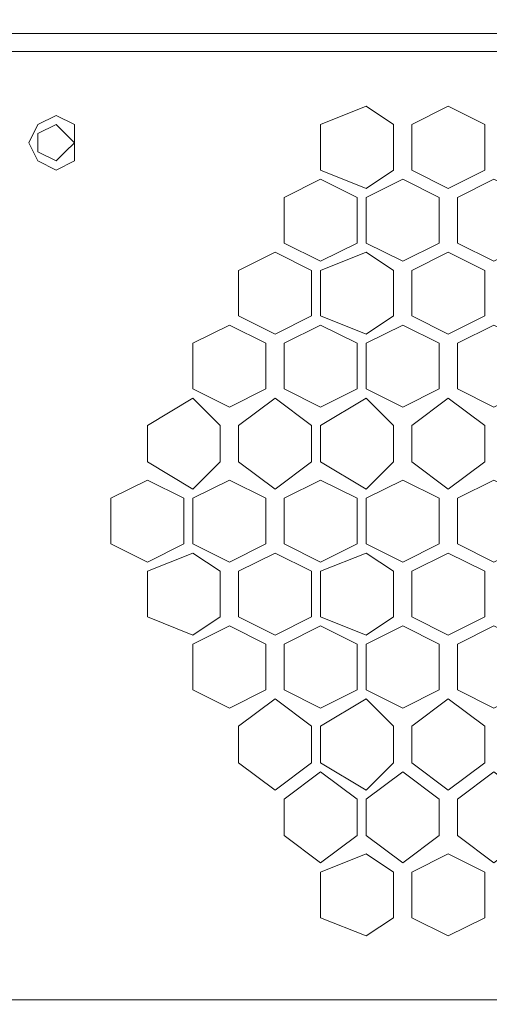
# Model space of a CAD drawing. Units: millimetres. Extents: x 23 to 133, y 12 to 67.
# Drawn here: x 89 to 91, y 31 to 33 of the extents above; entities that cross this region are included whole.
import ezdxf

# ---------------------------------------------------------------- set-up
doc = ezdxf.new("R2010")
doc.units = ezdxf.units.MM
doc.header["$MEASUREMENT"] = 0
doc.layers.add('layer 1', color=7, linetype='Continuous')

msp = doc.modelspace()

# ---------------------------------------------------------------- linework, layer by layer
at = {"layer": 'layer 1', "lineweight": 5}
for points, knots in [([(97.0716, 17.59), (97.0716, 17.59), (97.0926, 17.59), (97.0926, 17.59), (97.0926, 17.59), (97.0926, 66.4909), (97.0926, 66.4909), (97.0926, 66.4909), (97.0926, 66.5118), (97.0926, 66.5118), (97.0926, 66.5118), (97.0507, 66.5327), (97.0507, 66.5327), (97.0507, 66.5327), (96.8834, 66.5327), (96.8834, 66.5327), (96.8834, 66.5327), (96.8625, 66.5118), (96.8625, 66.5118), (96.8625, 66.5118), (96.8416, 66.4909), (96.8416, 66.4909), (96.8416, 66.4909), (83.4974, 66.4909), (83.4974, 66.4909)], [0, 0, 0, 0, 0.125, 0.125, 0.125, 0.25, 0.25, 0.25, 0.375, 0.375, 0.375, 0.5, 0.5, 0.5, 0.625, 0.625, 0.625, 0.75, 0.75, 0.75, 0.875, 0.875, 0.875, 1, 1, 1, 1]), ([(82.2842, 66.47), (82.2842, 66.47), (96.4233, 66.47), (96.4233, 66.47), (96.4233, 66.47), (96.4233, 14.9964), (96.4233, 14.9964), (96.4233, 14.9964), (97.0716, 14.9964), (97.0716, 14.9964), (97.0716, 14.9964), (97.0716, 18.7613), (97.0716, 18.7613)], [0, 0, 0, 0, 0.25, 0.25, 0.25, 0.5, 0.5, 0.5, 0.75, 0.75, 0.75, 1, 1, 1, 1]), ([(95.001, 30.5368), (95.001, 30.5368), (95.001, 32.7957), (95.001, 32.7957), (95.001, 32.7957), (83.7065, 32.7957), (83.7065, 32.7957), (83.7065, 32.7957), (83.7065, 30.5368), (83.7065, 30.5368), (83.7065, 30.5368), (95.001, 30.5368), (95.001, 30.5368)], [0, 0, 0, 0, 0.25, 0.25, 0.25, 0.5, 0.5, 0.5, 0.75, 0.75, 0.75, 1, 1, 1, 1]), ([(90.3159, 32.482), (90.3159, 32.482), (90.2531, 32.4401), (90.2531, 32.4401), (90.2531, 32.4401), (90.1486, 32.482), (90.1486, 32.482), (90.1486, 32.482), (90.1486, 32.5865), (90.1486, 32.5865), (90.1486, 32.5865), (90.2531, 32.6284), (90.2531, 32.6284), (90.2531, 32.6284), (90.3159, 32.5865), (90.3159, 32.5865), (90.3159, 32.5865), (90.3159, 32.482), (90.3159, 32.482)], [0, 0, 0, 0, 0.166667, 0.166667, 0.166667, 0.333333, 0.333333, 0.333333, 0.5, 0.5, 0.5, 0.666667, 0.666667, 0.666667, 0.833333, 0.833333, 0.833333, 1, 1, 1, 1]), ([(90.525, 32.482), (90.525, 32.482), (90.4414, 32.4401), (90.4414, 32.4401), (90.4414, 32.4401), (90.3577, 32.482), (90.3577, 32.482), (90.3577, 32.482), (90.3577, 32.5865), (90.3577, 32.5865), (90.3577, 32.5865), (90.4414, 32.6284), (90.4414, 32.6284), (90.4414, 32.6284), (90.525, 32.5865), (90.525, 32.5865), (90.525, 32.5865), (90.525, 32.482), (90.525, 32.482)], [0, 0, 0, 0, 0.166667, 0.166667, 0.166667, 0.333333, 0.333333, 0.333333, 0.5, 0.5, 0.5, 0.666667, 0.666667, 0.666667, 0.833333, 0.833333, 0.833333, 1, 1, 1, 1]), ([(89.5838, 32.5447), (89.5838, 32.5447), (89.5838, 32.5865), (89.5838, 32.5865), (89.5838, 32.5865), (89.542, 32.6074), (89.542, 32.6074), (89.542, 32.6074), (89.5002, 32.5865), (89.5002, 32.5865), (89.5002, 32.5865), (89.4793, 32.5447), (89.4793, 32.5447), (89.4793, 32.5447), (89.5002, 32.5029), (89.5002, 32.5029), (89.5002, 32.5029), (89.542, 32.482), (89.542, 32.482), (89.542, 32.482), (89.5838, 32.5029), (89.5838, 32.5029), (89.5838, 32.5029), (89.5838, 32.5447), (89.5838, 32.5447)], [0, 0, 0, 0, 0.125, 0.125, 0.125, 0.25, 0.25, 0.25, 0.375, 0.375, 0.375, 0.5, 0.5, 0.5, 0.625, 0.625, 0.625, 0.75, 0.75, 0.75, 0.875, 0.875, 0.875, 1, 1, 1, 1]), ([(89.5838, 32.5447), (89.5838, 32.5447), (89.5629, 32.5656), (89.5629, 32.5656), (89.5629, 32.5656), (89.542, 32.5865), (89.542, 32.5865), (89.542, 32.5865), (89.5002, 32.5656), (89.5002, 32.5656), (89.5002, 32.5656), (89.5002, 32.5447), (89.5002, 32.5447), (89.5002, 32.5447), (89.5002, 32.5238), (89.5002, 32.5238), (89.5002, 32.5238), (89.542, 32.5029), (89.542, 32.5029), (89.542, 32.5029), (89.5629, 32.5238), (89.5629, 32.5238), (89.5629, 32.5238), (89.5838, 32.5447), (89.5838, 32.5447)], [0, 0, 0, 0, 0.125, 0.125, 0.125, 0.25, 0.25, 0.25, 0.375, 0.375, 0.375, 0.5, 0.5, 0.5, 0.625, 0.625, 0.625, 0.75, 0.75, 0.75, 0.875, 0.875, 0.875, 1, 1, 1, 1]), ([(90.2322, 32.3146), (90.2322, 32.3146), (90.1486, 32.2728), (90.1486, 32.2728), (90.1486, 32.2728), (90.0649, 32.3146), (90.0649, 32.3146), (90.0649, 32.3146), (90.0649, 32.4192), (90.0649, 32.4192), (90.0649, 32.4192), (90.1486, 32.461), (90.1486, 32.461), (90.1486, 32.461), (90.2322, 32.4192), (90.2322, 32.4192), (90.2322, 32.4192), (90.2322, 32.3146), (90.2322, 32.3146)], [0, 0, 0, 0, 0.166667, 0.166667, 0.166667, 0.333333, 0.333333, 0.333333, 0.5, 0.5, 0.5, 0.666667, 0.666667, 0.666667, 0.833333, 0.833333, 0.833333, 1, 1, 1, 1]), ([(90.4205, 32.3146), (90.4205, 32.3146), (90.3368, 32.2728), (90.3368, 32.2728), (90.3368, 32.2728), (90.2531, 32.3146), (90.2531, 32.3146), (90.2531, 32.3146), (90.2531, 32.4192), (90.2531, 32.4192), (90.2531, 32.4192), (90.3368, 32.461), (90.3368, 32.461), (90.3368, 32.461), (90.4205, 32.4192), (90.4205, 32.4192), (90.4205, 32.4192), (90.4205, 32.3146), (90.4205, 32.3146)], [0, 0, 0, 0, 0.166667, 0.166667, 0.166667, 0.333333, 0.333333, 0.333333, 0.5, 0.5, 0.5, 0.666667, 0.666667, 0.666667, 0.833333, 0.833333, 0.833333, 1, 1, 1, 1]), ([(90.6296, 32.3146), (90.6296, 32.3146), (90.546, 32.2728), (90.546, 32.2728), (90.546, 32.2728), (90.4623, 32.3146), (90.4623, 32.3146), (90.4623, 32.3146), (90.4623, 32.4192), (90.4623, 32.4192), (90.4623, 32.4192), (90.546, 32.461), (90.546, 32.461), (90.546, 32.461), (90.6296, 32.4192), (90.6296, 32.4192), (90.6296, 32.4192), (90.6296, 32.3146), (90.6296, 32.3146)], [0, 0, 0, 0, 0.166667, 0.166667, 0.166667, 0.333333, 0.333333, 0.333333, 0.5, 0.5, 0.5, 0.666667, 0.666667, 0.666667, 0.833333, 0.833333, 0.833333, 1, 1, 1, 1]), ([(90.1276, 32.1473), (90.1276, 32.1473), (90.044, 32.1055), (90.044, 32.1055), (90.044, 32.1055), (89.9603, 32.1473), (89.9603, 32.1473), (89.9603, 32.1473), (89.9603, 32.2519), (89.9603, 32.2519), (89.9603, 32.2519), (90.044, 32.2937), (90.044, 32.2937), (90.044, 32.2937), (90.1276, 32.2519), (90.1276, 32.2519), (90.1276, 32.2519), (90.1276, 32.1473), (90.1276, 32.1473)], [0, 0, 0, 0, 0.166667, 0.166667, 0.166667, 0.333333, 0.333333, 0.333333, 0.5, 0.5, 0.5, 0.666667, 0.666667, 0.666667, 0.833333, 0.833333, 0.833333, 1, 1, 1, 1]), ([(90.3159, 32.1473), (90.3159, 32.1473), (90.2531, 32.1055), (90.2531, 32.1055), (90.2531, 32.1055), (90.1486, 32.1473), (90.1486, 32.1473), (90.1486, 32.1473), (90.1486, 32.2519), (90.1486, 32.2519), (90.1486, 32.2519), (90.2531, 32.2937), (90.2531, 32.2937), (90.2531, 32.2937), (90.3159, 32.2519), (90.3159, 32.2519), (90.3159, 32.2519), (90.3159, 32.1473), (90.3159, 32.1473)], [0, 0, 0, 0, 0.166667, 0.166667, 0.166667, 0.333333, 0.333333, 0.333333, 0.5, 0.5, 0.5, 0.666667, 0.666667, 0.666667, 0.833333, 0.833333, 0.833333, 1, 1, 1, 1]), ([(90.525, 32.1473), (90.525, 32.1473), (90.4414, 32.1055), (90.4414, 32.1055), (90.4414, 32.1055), (90.3577, 32.1473), (90.3577, 32.1473), (90.3577, 32.1473), (90.3577, 32.2519), (90.3577, 32.2519), (90.3577, 32.2519), (90.4414, 32.2937), (90.4414, 32.2937), (90.4414, 32.2937), (90.525, 32.2519), (90.525, 32.2519), (90.525, 32.2519), (90.525, 32.1473), (90.525, 32.1473)], [0, 0, 0, 0, 0.166667, 0.166667, 0.166667, 0.333333, 0.333333, 0.333333, 0.5, 0.5, 0.5, 0.666667, 0.666667, 0.666667, 0.833333, 0.833333, 0.833333, 1, 1, 1, 1]), ([(90.0231, 31.98), (90.0231, 31.98), (89.9394, 31.9381), (89.9394, 31.9381), (89.9394, 31.9381), (89.8557, 31.98), (89.8557, 31.98), (89.8557, 31.98), (89.8557, 32.0846), (89.8557, 32.0846), (89.8557, 32.0846), (89.9394, 32.1264), (89.9394, 32.1264), (89.9394, 32.1264), (90.0231, 32.0846), (90.0231, 32.0846), (90.0231, 32.0846), (90.0231, 31.98), (90.0231, 31.98)], [0, 0, 0, 0, 0.166667, 0.166667, 0.166667, 0.333333, 0.333333, 0.333333, 0.5, 0.5, 0.5, 0.666667, 0.666667, 0.666667, 0.833333, 0.833333, 0.833333, 1, 1, 1, 1]), ([(90.2322, 31.98), (90.2322, 31.98), (90.1486, 31.9381), (90.1486, 31.9381), (90.1486, 31.9381), (90.0649, 31.98), (90.0649, 31.98), (90.0649, 31.98), (90.0649, 32.0846), (90.0649, 32.0846), (90.0649, 32.0846), (90.1486, 32.1264), (90.1486, 32.1264), (90.1486, 32.1264), (90.2322, 32.0846), (90.2322, 32.0846), (90.2322, 32.0846), (90.2322, 31.98), (90.2322, 31.98)], [0, 0, 0, 0, 0.166667, 0.166667, 0.166667, 0.333333, 0.333333, 0.333333, 0.5, 0.5, 0.5, 0.666667, 0.666667, 0.666667, 0.833333, 0.833333, 0.833333, 1, 1, 1, 1]), ([(90.4205, 31.98), (90.4205, 31.98), (90.3368, 31.9381), (90.3368, 31.9381), (90.3368, 31.9381), (90.2531, 31.98), (90.2531, 31.98), (90.2531, 31.98), (90.2531, 32.0846), (90.2531, 32.0846), (90.2531, 32.0846), (90.3368, 32.1264), (90.3368, 32.1264), (90.3368, 32.1264), (90.4205, 32.0846), (90.4205, 32.0846), (90.4205, 32.0846), (90.4205, 31.98), (90.4205, 31.98)], [0, 0, 0, 0, 0.166667, 0.166667, 0.166667, 0.333333, 0.333333, 0.333333, 0.5, 0.5, 0.5, 0.666667, 0.666667, 0.666667, 0.833333, 0.833333, 0.833333, 1, 1, 1, 1]), ([(90.6296, 31.98), (90.6296, 31.98), (90.546, 31.9381), (90.546, 31.9381), (90.546, 31.9381), (90.4623, 31.98), (90.4623, 31.98), (90.4623, 31.98), (90.4623, 32.0846), (90.4623, 32.0846), (90.4623, 32.0846), (90.546, 32.1264), (90.546, 32.1264), (90.546, 32.1264), (90.6296, 32.0846), (90.6296, 32.0846), (90.6296, 32.0846), (90.6296, 31.98), (90.6296, 31.98)], [0, 0, 0, 0, 0.166667, 0.166667, 0.166667, 0.333333, 0.333333, 0.333333, 0.5, 0.5, 0.5, 0.666667, 0.666667, 0.666667, 0.833333, 0.833333, 0.833333, 1, 1, 1, 1]), ([(89.9185, 31.8127), (89.9185, 31.8127), (89.8557, 31.7499), (89.8557, 31.7499), (89.8557, 31.7499), (89.7512, 31.8127), (89.7512, 31.8127), (89.7512, 31.8127), (89.7512, 31.8963), (89.7512, 31.8963), (89.7512, 31.8963), (89.8557, 31.9591), (89.8557, 31.9591), (89.8557, 31.9591), (89.9185, 31.8963), (89.9185, 31.8963), (89.9185, 31.8963), (89.9185, 31.8127), (89.9185, 31.8127)], [0, 0, 0, 0, 0.166667, 0.166667, 0.166667, 0.333333, 0.333333, 0.333333, 0.5, 0.5, 0.5, 0.666667, 0.666667, 0.666667, 0.833333, 0.833333, 0.833333, 1, 1, 1, 1]), ([(90.1276, 31.8127), (90.1276, 31.8127), (90.044, 31.7499), (90.044, 31.7499), (90.044, 31.7499), (89.9603, 31.8127), (89.9603, 31.8127), (89.9603, 31.8127), (89.9603, 31.8963), (89.9603, 31.8963), (89.9603, 31.8963), (90.044, 31.9591), (90.044, 31.9591), (90.044, 31.9591), (90.1276, 31.8963), (90.1276, 31.8963), (90.1276, 31.8963), (90.1276, 31.8127), (90.1276, 31.8127)], [0, 0, 0, 0, 0.166667, 0.166667, 0.166667, 0.333333, 0.333333, 0.333333, 0.5, 0.5, 0.5, 0.666667, 0.666667, 0.666667, 0.833333, 0.833333, 0.833333, 1, 1, 1, 1]), ([(90.3159, 31.8127), (90.3159, 31.8127), (90.2531, 31.7499), (90.2531, 31.7499), (90.2531, 31.7499), (90.1486, 31.8127), (90.1486, 31.8127), (90.1486, 31.8127), (90.1486, 31.8963), (90.1486, 31.8963), (90.1486, 31.8963), (90.2531, 31.9591), (90.2531, 31.9591), (90.2531, 31.9591), (90.3159, 31.8963), (90.3159, 31.8963), (90.3159, 31.8963), (90.3159, 31.8127), (90.3159, 31.8127)], [0, 0, 0, 0, 0.166667, 0.166667, 0.166667, 0.333333, 0.333333, 0.333333, 0.5, 0.5, 0.5, 0.666667, 0.666667, 0.666667, 0.833333, 0.833333, 0.833333, 1, 1, 1, 1]), ([(90.525, 31.8127), (90.525, 31.8127), (90.4414, 31.7499), (90.4414, 31.7499), (90.4414, 31.7499), (90.3577, 31.8127), (90.3577, 31.8127), (90.3577, 31.8127), (90.3577, 31.8963), (90.3577, 31.8963), (90.3577, 31.8963), (90.4414, 31.9591), (90.4414, 31.9591), (90.4414, 31.9591), (90.525, 31.8963), (90.525, 31.8963), (90.525, 31.8963), (90.525, 31.8127), (90.525, 31.8127)], [0, 0, 0, 0, 0.166667, 0.166667, 0.166667, 0.333333, 0.333333, 0.333333, 0.5, 0.5, 0.5, 0.666667, 0.666667, 0.666667, 0.833333, 0.833333, 0.833333, 1, 1, 1, 1]), ([(89.8348, 31.6244), (89.8348, 31.6244), (89.7512, 31.5826), (89.7512, 31.5826), (89.7512, 31.5826), (89.6675, 31.6244), (89.6675, 31.6244), (89.6675, 31.6244), (89.6675, 31.729), (89.6675, 31.729), (89.6675, 31.729), (89.7512, 31.7708), (89.7512, 31.7708), (89.7512, 31.7708), (89.8348, 31.729), (89.8348, 31.729), (89.8348, 31.729), (89.8348, 31.6244), (89.8348, 31.6244)], [0, 0, 0, 0, 0.166667, 0.166667, 0.166667, 0.333333, 0.333333, 0.333333, 0.5, 0.5, 0.5, 0.666667, 0.666667, 0.666667, 0.833333, 0.833333, 0.833333, 1, 1, 1, 1]), ([(90.0231, 31.6244), (90.0231, 31.6244), (89.9394, 31.5826), (89.9394, 31.5826), (89.9394, 31.5826), (89.8557, 31.6244), (89.8557, 31.6244), (89.8557, 31.6244), (89.8557, 31.729), (89.8557, 31.729), (89.8557, 31.729), (89.9394, 31.7708), (89.9394, 31.7708), (89.9394, 31.7708), (90.0231, 31.729), (90.0231, 31.729), (90.0231, 31.729), (90.0231, 31.6244), (90.0231, 31.6244)], [0, 0, 0, 0, 0.166667, 0.166667, 0.166667, 0.333333, 0.333333, 0.333333, 0.5, 0.5, 0.5, 0.666667, 0.666667, 0.666667, 0.833333, 0.833333, 0.833333, 1, 1, 1, 1]), ([(90.2322, 31.6244), (90.2322, 31.6244), (90.1486, 31.5826), (90.1486, 31.5826), (90.1486, 31.5826), (90.0649, 31.6244), (90.0649, 31.6244), (90.0649, 31.6244), (90.0649, 31.729), (90.0649, 31.729), (90.0649, 31.729), (90.1486, 31.7708), (90.1486, 31.7708), (90.1486, 31.7708), (90.2322, 31.729), (90.2322, 31.729), (90.2322, 31.729), (90.2322, 31.6244), (90.2322, 31.6244)], [0, 0, 0, 0, 0.166667, 0.166667, 0.166667, 0.333333, 0.333333, 0.333333, 0.5, 0.5, 0.5, 0.666667, 0.666667, 0.666667, 0.833333, 0.833333, 0.833333, 1, 1, 1, 1]), ([(90.4205, 31.6244), (90.4205, 31.6244), (90.3368, 31.5826), (90.3368, 31.5826), (90.3368, 31.5826), (90.2531, 31.6244), (90.2531, 31.6244), (90.2531, 31.6244), (90.2531, 31.729), (90.2531, 31.729), (90.2531, 31.729), (90.3368, 31.7708), (90.3368, 31.7708), (90.3368, 31.7708), (90.4205, 31.729), (90.4205, 31.729), (90.4205, 31.729), (90.4205, 31.6244), (90.4205, 31.6244)], [0, 0, 0, 0, 0.166667, 0.166667, 0.166667, 0.333333, 0.333333, 0.333333, 0.5, 0.5, 0.5, 0.666667, 0.666667, 0.666667, 0.833333, 0.833333, 0.833333, 1, 1, 1, 1]), ([(90.6296, 31.6244), (90.6296, 31.6244), (90.546, 31.5826), (90.546, 31.5826), (90.546, 31.5826), (90.4623, 31.6244), (90.4623, 31.6244), (90.4623, 31.6244), (90.4623, 31.729), (90.4623, 31.729), (90.4623, 31.729), (90.546, 31.7708), (90.546, 31.7708), (90.546, 31.7708), (90.6296, 31.729), (90.6296, 31.729), (90.6296, 31.729), (90.6296, 31.6244), (90.6296, 31.6244)], [0, 0, 0, 0, 0.166667, 0.166667, 0.166667, 0.333333, 0.333333, 0.333333, 0.5, 0.5, 0.5, 0.666667, 0.666667, 0.666667, 0.833333, 0.833333, 0.833333, 1, 1, 1, 1]), ([(89.9185, 31.4571), (89.9185, 31.4571), (89.8557, 31.4153), (89.8557, 31.4153), (89.8557, 31.4153), (89.7512, 31.4571), (89.7512, 31.4571), (89.7512, 31.4571), (89.7512, 31.5617), (89.7512, 31.5617), (89.7512, 31.5617), (89.8557, 31.6035), (89.8557, 31.6035), (89.8557, 31.6035), (89.9185, 31.5617), (89.9185, 31.5617), (89.9185, 31.5617), (89.9185, 31.4571), (89.9185, 31.4571)], [0, 0, 0, 0, 0.166667, 0.166667, 0.166667, 0.333333, 0.333333, 0.333333, 0.5, 0.5, 0.5, 0.666667, 0.666667, 0.666667, 0.833333, 0.833333, 0.833333, 1, 1, 1, 1]), ([(90.1276, 31.4571), (90.1276, 31.4571), (90.044, 31.4153), (90.044, 31.4153), (90.044, 31.4153), (89.9603, 31.4571), (89.9603, 31.4571), (89.9603, 31.4571), (89.9603, 31.5617), (89.9603, 31.5617), (89.9603, 31.5617), (90.044, 31.6035), (90.044, 31.6035), (90.044, 31.6035), (90.1276, 31.5617), (90.1276, 31.5617), (90.1276, 31.5617), (90.1276, 31.4571), (90.1276, 31.4571)], [0, 0, 0, 0, 0.166667, 0.166667, 0.166667, 0.333333, 0.333333, 0.333333, 0.5, 0.5, 0.5, 0.666667, 0.666667, 0.666667, 0.833333, 0.833333, 0.833333, 1, 1, 1, 1]), ([(90.3159, 31.4571), (90.3159, 31.4571), (90.2531, 31.4153), (90.2531, 31.4153), (90.2531, 31.4153), (90.1486, 31.4571), (90.1486, 31.4571), (90.1486, 31.4571), (90.1486, 31.5617), (90.1486, 31.5617), (90.1486, 31.5617), (90.2531, 31.6035), (90.2531, 31.6035), (90.2531, 31.6035), (90.3159, 31.5617), (90.3159, 31.5617), (90.3159, 31.5617), (90.3159, 31.4571), (90.3159, 31.4571)], [0, 0, 0, 0, 0.166667, 0.166667, 0.166667, 0.333333, 0.333333, 0.333333, 0.5, 0.5, 0.5, 0.666667, 0.666667, 0.666667, 0.833333, 0.833333, 0.833333, 1, 1, 1, 1]), ([(90.525, 31.4571), (90.525, 31.4571), (90.4414, 31.4153), (90.4414, 31.4153), (90.4414, 31.4153), (90.3577, 31.4571), (90.3577, 31.4571), (90.3577, 31.4571), (90.3577, 31.5617), (90.3577, 31.5617), (90.3577, 31.5617), (90.4414, 31.6035), (90.4414, 31.6035), (90.4414, 31.6035), (90.525, 31.5617), (90.525, 31.5617), (90.525, 31.5617), (90.525, 31.4571), (90.525, 31.4571)], [0, 0, 0, 0, 0.166667, 0.166667, 0.166667, 0.333333, 0.333333, 0.333333, 0.5, 0.5, 0.5, 0.666667, 0.666667, 0.666667, 0.833333, 0.833333, 0.833333, 1, 1, 1, 1]), ([(90.0231, 31.2898), (90.0231, 31.2898), (89.9394, 31.2479), (89.9394, 31.2479), (89.9394, 31.2479), (89.8557, 31.2898), (89.8557, 31.2898), (89.8557, 31.2898), (89.8557, 31.3943), (89.8557, 31.3943), (89.8557, 31.3943), (89.9394, 31.4362), (89.9394, 31.4362), (89.9394, 31.4362), (90.0231, 31.3943), (90.0231, 31.3943), (90.0231, 31.3943), (90.0231, 31.2898), (90.0231, 31.2898)], [0, 0, 0, 0, 0.166667, 0.166667, 0.166667, 0.333333, 0.333333, 0.333333, 0.5, 0.5, 0.5, 0.666667, 0.666667, 0.666667, 0.833333, 0.833333, 0.833333, 1, 1, 1, 1]), ([(90.2322, 31.2898), (90.2322, 31.2898), (90.1486, 31.2479), (90.1486, 31.2479), (90.1486, 31.2479), (90.0649, 31.2898), (90.0649, 31.2898), (90.0649, 31.2898), (90.0649, 31.3943), (90.0649, 31.3943), (90.0649, 31.3943), (90.1486, 31.4362), (90.1486, 31.4362), (90.1486, 31.4362), (90.2322, 31.3943), (90.2322, 31.3943), (90.2322, 31.3943), (90.2322, 31.2898), (90.2322, 31.2898)], [0, 0, 0, 0, 0.166667, 0.166667, 0.166667, 0.333333, 0.333333, 0.333333, 0.5, 0.5, 0.5, 0.666667, 0.666667, 0.666667, 0.833333, 0.833333, 0.833333, 1, 1, 1, 1]), ([(90.4205, 31.2898), (90.4205, 31.2898), (90.3368, 31.2479), (90.3368, 31.2479), (90.3368, 31.2479), (90.2531, 31.2898), (90.2531, 31.2898), (90.2531, 31.2898), (90.2531, 31.3943), (90.2531, 31.3943), (90.2531, 31.3943), (90.3368, 31.4362), (90.3368, 31.4362), (90.3368, 31.4362), (90.4205, 31.3943), (90.4205, 31.3943), (90.4205, 31.3943), (90.4205, 31.2898), (90.4205, 31.2898)], [0, 0, 0, 0, 0.166667, 0.166667, 0.166667, 0.333333, 0.333333, 0.333333, 0.5, 0.5, 0.5, 0.666667, 0.666667, 0.666667, 0.833333, 0.833333, 0.833333, 1, 1, 1, 1]), ([(90.6296, 31.2898), (90.6296, 31.2898), (90.546, 31.2479), (90.546, 31.2479), (90.546, 31.2479), (90.4623, 31.2898), (90.4623, 31.2898), (90.4623, 31.2898), (90.4623, 31.3943), (90.4623, 31.3943), (90.4623, 31.3943), (90.546, 31.4362), (90.546, 31.4362), (90.546, 31.4362), (90.6296, 31.3943), (90.6296, 31.3943), (90.6296, 31.3943), (90.6296, 31.2898), (90.6296, 31.2898)], [0, 0, 0, 0, 0.166667, 0.166667, 0.166667, 0.333333, 0.333333, 0.333333, 0.5, 0.5, 0.5, 0.666667, 0.666667, 0.666667, 0.833333, 0.833333, 0.833333, 1, 1, 1, 1]), ([(90.1276, 31.1224), (90.1276, 31.1224), (90.044, 31.0597), (90.044, 31.0597), (90.044, 31.0597), (89.9603, 31.1224), (89.9603, 31.1224), (89.9603, 31.1224), (89.9603, 31.2061), (89.9603, 31.2061), (89.9603, 31.2061), (90.044, 31.2688), (90.044, 31.2688), (90.044, 31.2688), (90.1276, 31.2061), (90.1276, 31.2061), (90.1276, 31.2061), (90.1276, 31.1224), (90.1276, 31.1224)], [0, 0, 0, 0, 0.166667, 0.166667, 0.166667, 0.333333, 0.333333, 0.333333, 0.5, 0.5, 0.5, 0.666667, 0.666667, 0.666667, 0.833333, 0.833333, 0.833333, 1, 1, 1, 1]), ([(90.3159, 31.1224), (90.3159, 31.1224), (90.2531, 31.0597), (90.2531, 31.0597), (90.2531, 31.0597), (90.1486, 31.1224), (90.1486, 31.1224), (90.1486, 31.1224), (90.1486, 31.2061), (90.1486, 31.2061), (90.1486, 31.2061), (90.2531, 31.2688), (90.2531, 31.2688), (90.2531, 31.2688), (90.3159, 31.2061), (90.3159, 31.2061), (90.3159, 31.2061), (90.3159, 31.1224), (90.3159, 31.1224)], [0, 0, 0, 0, 0.166667, 0.166667, 0.166667, 0.333333, 0.333333, 0.333333, 0.5, 0.5, 0.5, 0.666667, 0.666667, 0.666667, 0.833333, 0.833333, 0.833333, 1, 1, 1, 1]), ([(90.525, 31.1224), (90.525, 31.1224), (90.4414, 31.0597), (90.4414, 31.0597), (90.4414, 31.0597), (90.3577, 31.1224), (90.3577, 31.1224), (90.3577, 31.1224), (90.3577, 31.2061), (90.3577, 31.2061), (90.3577, 31.2061), (90.4414, 31.2688), (90.4414, 31.2688), (90.4414, 31.2688), (90.525, 31.2061), (90.525, 31.2061), (90.525, 31.2061), (90.525, 31.1224), (90.525, 31.1224)], [0, 0, 0, 0, 0.166667, 0.166667, 0.166667, 0.333333, 0.333333, 0.333333, 0.5, 0.5, 0.5, 0.666667, 0.666667, 0.666667, 0.833333, 0.833333, 0.833333, 1, 1, 1, 1]), ([(90.2322, 30.9551), (90.2322, 30.9551), (90.1486, 30.8924), (90.1486, 30.8924), (90.1486, 30.8924), (90.0649, 30.9551), (90.0649, 30.9551), (90.0649, 30.9551), (90.0649, 31.0388), (90.0649, 31.0388), (90.0649, 31.0388), (90.1486, 31.1015), (90.1486, 31.1015), (90.1486, 31.1015), (90.2322, 31.0388), (90.2322, 31.0388), (90.2322, 31.0388), (90.2322, 30.9551), (90.2322, 30.9551)], [0, 0, 0, 0, 0.166667, 0.166667, 0.166667, 0.333333, 0.333333, 0.333333, 0.5, 0.5, 0.5, 0.666667, 0.666667, 0.666667, 0.833333, 0.833333, 0.833333, 1, 1, 1, 1]), ([(90.4205, 30.9551), (90.4205, 30.9551), (90.3368, 30.8924), (90.3368, 30.8924), (90.3368, 30.8924), (90.2531, 30.9551), (90.2531, 30.9551), (90.2531, 30.9551), (90.2531, 31.0388), (90.2531, 31.0388), (90.2531, 31.0388), (90.3368, 31.1015), (90.3368, 31.1015), (90.3368, 31.1015), (90.4205, 31.0388), (90.4205, 31.0388), (90.4205, 31.0388), (90.4205, 30.9551), (90.4205, 30.9551)], [0, 0, 0, 0, 0.166667, 0.166667, 0.166667, 0.333333, 0.333333, 0.333333, 0.5, 0.5, 0.5, 0.666667, 0.666667, 0.666667, 0.833333, 0.833333, 0.833333, 1, 1, 1, 1]), ([(90.6296, 30.9551), (90.6296, 30.9551), (90.546, 30.8924), (90.546, 30.8924), (90.546, 30.8924), (90.4623, 30.9551), (90.4623, 30.9551), (90.4623, 30.9551), (90.4623, 31.0388), (90.4623, 31.0388), (90.4623, 31.0388), (90.546, 31.1015), (90.546, 31.1015), (90.546, 31.1015), (90.6296, 31.0388), (90.6296, 31.0388), (90.6296, 31.0388), (90.6296, 30.9551), (90.6296, 30.9551)], [0, 0, 0, 0, 0.166667, 0.166667, 0.166667, 0.333333, 0.333333, 0.333333, 0.5, 0.5, 0.5, 0.666667, 0.666667, 0.666667, 0.833333, 0.833333, 0.833333, 1, 1, 1, 1]), ([(90.3159, 30.7669), (90.3159, 30.7669), (90.2531, 30.725), (90.2531, 30.725), (90.2531, 30.725), (90.1486, 30.7669), (90.1486, 30.7669), (90.1486, 30.7669), (90.1486, 30.8714), (90.1486, 30.8714), (90.1486, 30.8714), (90.2531, 30.9133), (90.2531, 30.9133), (90.2531, 30.9133), (90.3159, 30.8714), (90.3159, 30.8714), (90.3159, 30.8714), (90.3159, 30.7669), (90.3159, 30.7669)], [0, 0, 0, 0, 0.166667, 0.166667, 0.166667, 0.333333, 0.333333, 0.333333, 0.5, 0.5, 0.5, 0.666667, 0.666667, 0.666667, 0.833333, 0.833333, 0.833333, 1, 1, 1, 1]), ([(90.525, 30.7669), (90.525, 30.7669), (90.4414, 30.725), (90.4414, 30.725), (90.4414, 30.725), (90.3577, 30.7669), (90.3577, 30.7669), (90.3577, 30.7669), (90.3577, 30.8714), (90.3577, 30.8714), (90.3577, 30.8714), (90.4414, 30.9133), (90.4414, 30.9133), (90.4414, 30.9133), (90.525, 30.8714), (90.525, 30.8714), (90.525, 30.8714), (90.525, 30.7669), (90.525, 30.7669)], [0, 0, 0, 0, 0.166667, 0.166667, 0.166667, 0.333333, 0.333333, 0.333333, 0.5, 0.5, 0.5, 0.666667, 0.666667, 0.666667, 0.833333, 0.833333, 0.833333, 1, 1, 1, 1])]:
    msp.add_open_spline(points, degree=3, knots=knots, dxfattribs=at)
for points in [[(95.001, 32.7539), (95.001, 32.7539), (83.7065, 32.7539), (83.7065, 32.7539)], [(83.7065, 30.5786), (83.7065, 30.5786), (95.001, 30.5786), (95.001, 30.5786)]]:
    msp.add_open_spline(points, degree=3, dxfattribs=at)

doc.saveas('drawing.dxf')
